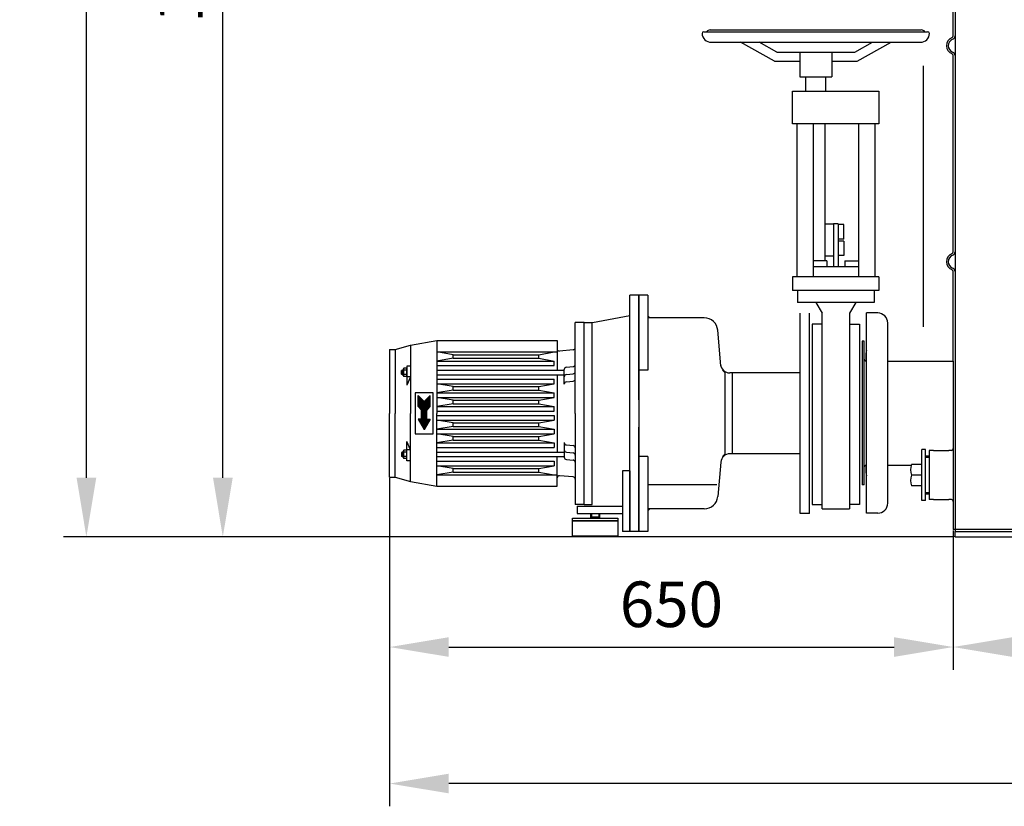
# Model space of a CAD drawing. Units: millimetres. Extents: x -30640 to -27604, y 41378 to 44531.
# Drawn here: x -30640 to -29557, y 42565 to 43430 of the extents above; entities that cross this region are included whole.
import ezdxf

# ---------------------------------------------------------------- set-up
doc = ezdxf.new("R2010")
doc.units = ezdxf.units.MM
for name, color, linetype, lineweight in [('AM_5', 3, 'Continuous', 25), ('anbauteile dünn', 3, 'Continuous', 25), ('körperlinien dünn', 1, 'Continuous', 25)]:
    doc.layers.add(name, color=color, linetype=linetype, lineweight=lineweight)
doc.styles.get("Standard").update_dxf_attribs({"font": 'ARIAL.TTF'})
doc.dimstyles.new('AM_DIN$0', dxfattribs={"dimtxt": 50, "dimasz": 65, "dimexe": 25, "dimexo": 1, "dimgap": 15, "dimtad": 1, "dimdec": 0, "dimdsep": 46, "dimtxsty": 'STANDARD', "dimcen": 0, "dimclrd": 256, "dimclre": 256, "dimclrt": 2, "dimadec": 0, "dimazin": 2, "dimtp": 0.1, "dimtm": 0.1, "dimtfac": 0.71, "dimtdec": 0, "dimtmove": 0, "dimatfit": 3, "dimfxl": 1, "dimlwd": -1, "dimlwe": -1, "dimarcsym": 0})

# ---------------------------------------------------------------- blocks, each defined once
blk = doc.blocks.new('*D2273')
at = {"layer": 'AM_5'}
for p, q in [((-30233.2, 42926.4), (-30233.2, 42715.5)), ((-29613.6, 42868.6), (-29613.6, 42715.5)), ((-30168.2, 42740.5), (-29678.6, 42740.5))]:
    blk.add_line(p, q, dxfattribs=at)
for points in [[(-30168.2, 42751.3), (-30168.2, 42729.7), (-30233.2, 42740.5)], [(-29678.6, 42751.3), (-29678.6, 42729.7), (-29613.6, 42740.5)]]:
    blk.add_solid(points, dxfattribs=at)
at = {"layer": 'DEFPOINTS', "color": 0}
for p in [(-30233.2, 42927.4), (-29613.6, 42869.6), (-29613.6, 42740.5)]:
    blk.add_point(p, dxfattribs=at)
at = {"layer": 'AM_5', "color": 2, "insert": (-29923.4, 42781), "char_height": 50, "attachment_point": 5}
blk.add_mtext('650', dxfattribs=at)
blk = doc.blocks.new('*D2274')
at = {"layer": 'AM_5'}
for p, q in [((-28072.2, 43624.5), (-28072.2, 42565.5)), ((-30233.2, 42925.4), (-30233.2, 42565.5)), ((-28137.2, 42590.5), (-30168.2, 42590.5))]:
    blk.add_line(p, q, dxfattribs=at)
for points in [[(-30168.2, 42601.3), (-30168.2, 42579.7), (-30233.2, 42590.5)], [(-28137.2, 42601.3), (-28137.2, 42579.7), (-28072.2, 42590.5)]]:
    blk.add_solid(points, dxfattribs=at)
at = {"layer": 'DEFPOINTS', "color": 0}
for p in [(-28072.2, 43625.5), (-30233.2, 42926.4), (-30233.2, 42590.5)]:
    blk.add_point(p, dxfattribs=at)
at = {"layer": 'AM_5', "color": 2, "insert": (-29452.5, 42631), "char_height": 50, "attachment_point": 5}
blk.add_mtext('2200', dxfattribs=at)
blk = doc.blocks.new('*D2261')
at = {"layer": 'AM_5'}
for p, q in [((-29712.5, 43917.6), (-30441.6, 43917.6)), ((-30416.6, 42926.6), (-30416.6, 43852.6)), ((-29612.6, 42861.6), (-30441.6, 42861.6))]:
    blk.add_line(p, q, dxfattribs=at)
for points in [[(-30427.4, 43852.6), (-30405.7, 43852.6), (-30416.6, 43917.6)], [(-30427.4, 42926.6), (-30405.7, 42926.6), (-30416.6, 42861.6)]]:
    blk.add_solid(points, dxfattribs=at)
at = {"layer": 'DEFPOINTS', "color": 0}
for p in [(-30416.6, 43917.6), (-29711.5, 43917.6), (-29611.6, 42861.6)]:
    blk.add_point(p, dxfattribs=at)
at = {"layer": 'AM_5', "color": 2, "insert": (-30457.1, 43502.1), "char_height": 50, "attachment_point": 5, "rotation": 90}
blk.add_mtext('1055', dxfattribs=at)
blk = doc.blocks.new('*D2275')
at = {"layer": 'AM_5'}
for p, q in [((-29730.6, 44361.6), (-30591.6, 44361.6)), ((-30566.6, 42926.6), (-30566.6, 44296.6)), ((-29612.6, 42861.6), (-30591.6, 42861.6))]:
    blk.add_line(p, q, dxfattribs=at)
for points in [[(-30577.4, 44296.6), (-30555.7, 44296.6), (-30566.6, 44361.6)], [(-30577.4, 42926.6), (-30555.7, 42926.6), (-30566.6, 42861.6)]]:
    blk.add_solid(points, dxfattribs=at)
at = {"layer": 'DEFPOINTS', "color": 0}
for p in [(-30566.6, 44361.6), (-29729.6, 44361.6), (-29611.6, 42861.6)]:
    blk.add_point(p, dxfattribs=at)
at = {"layer": 'AM_5', "color": 2, "insert": (-30607.1, 43805.3), "char_height": 50, "attachment_point": 5, "rotation": 90}
blk.add_mtext('1500', dxfattribs=at)
blk = doc.blocks.new('*D2267')
at = {"layer": 'AM_5'}
for p, q in [((-29613.6, 42868.6), (-29613.6, 42715.5)), ((-28359.6, 42868.6), (-28359.6, 42715.5)), ((-29548.6, 42740.5), (-28424.6, 42740.5))]:
    blk.add_line(p, q, dxfattribs=at)
for points in [[(-29548.6, 42751.3), (-29548.6, 42729.7), (-29613.6, 42740.5)], [(-28424.6, 42751.3), (-28424.6, 42729.7), (-28359.6, 42740.5)]]:
    blk.add_solid(points, dxfattribs=at)
at = {"layer": 'DEFPOINTS', "color": 0}
for p in [(-29613.6, 42869.6), (-28359.6, 42869.6), (-28359.6, 42740.5)]:
    blk.add_point(p, dxfattribs=at)
at = {"layer": 'AM_5', "color": 2, "insert": (-28986.6, 42781), "char_height": 50, "attachment_point": 5}
blk.add_mtext('1255', dxfattribs=at)

msp = doc.modelspace()

# ---------------------------------------------------------------- linework, layer by layer
at = {"layer": 'anbauteile dünn'}
for p, q in [((-29880.7, 43418.7), (-29648.7, 43418.7)), ((-29887.7, 43416.7), (-29641.7, 43416.7)), ((-29879.7, 43405.1), (-29649.7, 43405.1)), ((-29810.2, 43384.3), (-29847.3, 43405.1)), ((-29807.6, 43394.3), (-29826.8, 43405.1)), ((-29721.7, 43394.3), (-29702.5, 43405.1)), ((-29719.1, 43384.3), (-29682, 43405.1)), ((-29807.6, 43394.3), (-29721.7, 43394.3)), ((-29782.2, 43394.3), (-29782.2, 43367.3)), ((-29747.2, 43394.3), (-29747.2, 43367.3)), ((-29810.2, 43384.3), (-29782.2, 43384.3)), ((-29747.2, 43384.3), (-29719.1, 43384.3)), ((-29646.6, 43379.2), (-29646.6, 43092.3)), ((-29782.2, 43367.3), (-29747.2, 43367.3)), ((-29775.7, 43351.3), (-29775.7, 43367.3)), ((-29753.7, 43351.3), (-29753.7, 43367.3)), ((-29753.7, 43356.3), (-29753.7, 43356.3)), ((-29790.2, 43315.3), (-29790.2, 43351.3)), ((-29790.2, 43351.3), (-29695.2, 43351.3)), ((-29695.2, 43351.3), (-29695.2, 43315.3)), ((-29695.2, 43315.3), (-29790.2, 43315.3)), ((-29785.7, 43315.3), (-29785.7, 43147.3)), ((-29767.7, 43315.3), (-29767.7, 43147.3)), ((-29754.7, 43315.3), (-29754.7, 43165.1)), ((-29717.7, 43315.3), (-29717.7, 43147.3)), ((-29699.7, 43315.3), (-29699.7, 43147.3)), ((-29745.2, 43205.2), (-29754.7, 43205.2)), ((-29745.2, 43205.7), (-29745.2, 43158.8)), ((-29740.2, 43205.7), (-29745.2, 43205.7)), ((-29740.2, 43205.7), (-29740.2, 43158.8)), ((-29733.9, 43204.7), (-29740.2, 43204.7)), ((-29733.9, 43188.7), (-29733.9, 43204.7)), ((-29733.9, 43188.7), (-29740.2, 43188.7)), ((-29733.9, 43186.7), (-29740.2, 43186.7)), ((-29733.9, 43186.7), (-29733.9, 43170.7)), ((-29745.2, 43170.2), (-29754.7, 43170.2)), ((-29733.9, 43170.7), (-29740.2, 43170.7)), ((-29752.7, 43165.1), (-29767.7, 43165.1)), ((-29752.7, 43165.1), (-29752.7, 43158.8)), ((-29732.7, 43165.1), (-29717.7, 43165.1)), ((-29732.7, 43165.1), (-29732.7, 43158.8)), ((-29767.7, 43158.8), (-29717.7, 43158.8)), ((-29695.2, 43147.3), (-29790.2, 43147.3)), ((-29790.2, 43147.3), (-29790.2, 43132.3)), ((-29695.2, 43147.3), (-29695.2, 43132.3)), ((-29969.2, 42997.3), (-29969.2, 43127.3)), ((-29959.2, 43127.3), (-29969.2, 43127.3)), ((-29969.2, 42997.3), (-29969.2, 43127.3)), ((-29959.2, 43127.3), (-29969.2, 43127.3)), ((-29959.2, 43012.3), (-29959.2, 43127.3)), ((-29959.2, 43127.3), (-29959.2, 42867.3)), ((-29949.2, 43127.3), (-29959.2, 43127.3)), ((-29959.2, 43012.3), (-29959.2, 43127.3)), ((-29959.2, 43127.3), (-29959.2, 42867.3)), ((-29949.2, 43127.3), (-29959.2, 43127.3)), ((-29949.2, 43127.3), (-29949.2, 43044.8)), ((-29949.2, 43127.3), (-29949.2, 43044.8)), ((-29695.2, 43132.3), (-29790.2, 43132.3)), ((-29784.7, 43132.3), (-29784.7, 43119.3)), ((-29700.6, 43132.3), (-29700.6, 43119.3)), ((-29700.6, 43119.3), (-29784.7, 43119.3)), ((-29764.6, 43119.3), (-29757.7, 43107.3)), ((-29720.7, 43119.3), (-29727.7, 43107.3)), ((-30010.2, 43097.3), (-29969.2, 43104.8)), ((-30010.2, 43097.3), (-29969.2, 43104.8)), ((-29781.7, 42997.3), (-29781.7, 43107.3)), ((-29781.7, 42997.3), (-29781.7, 43107.3)), ((-29771.7, 42887.3), (-29771.7, 43107.3)), ((-29771.7, 42887.3), (-29771.7, 43107.3)), ((-29757.7, 42892.3), (-29757.7, 43107.3)), ((-29727.7, 43107.3), (-29727.7, 42892.3)), ((-30029.2, 42997.3), (-30029.2, 43097.3)), ((-30019.2, 43097.3), (-30029.2, 43097.3)), ((-30029.2, 42997.3), (-30029.2, 43097.3)), ((-30019.2, 43097.3), (-30029.2, 43097.3)), ((-30019.2, 42897.3), (-30019.2, 43097.3)), ((-30019.2, 43097.3), (-30010.2, 43097.3)), ((-30019.2, 43097.3), (-30010.2, 43097.3)), ((-30019.2, 42897.3), (-30019.2, 43097.3)), ((-30019.2, 43097.3), (-30010.2, 43097.3)), ((-30019.2, 43097.3), (-30010.2, 43097.3)), ((-30010.4, 42907.3), (-30010.4, 43097.3)), ((-30010.4, 42897.3), (-30010.4, 43097.3)), ((-29887.4, 43102.3), (-29949.2, 43102.3)), ((-29949.2, 43102.3), (-29949.2, 43044.8)), ((-29887.4, 43102.3), (-29949.2, 43102.3)), ((-29949.2, 43102.3), (-29949.2, 43044.8)), ((-29768.7, 43095.5), (-29768.7, 42897.3)), ((-29757.7, 43095.5), (-29768.7, 43095.5)), ((-29727.7, 43095.5), (-29716.7, 43095.5)), ((-29716.7, 43095.5), (-29716.7, 42897.3)), ((-29869.1, 43049.5), (-29872.5, 43088.6)), ((-29869.1, 43049.5), (-29872.5, 43088.6)), ((-30227.2, 43067.3), (-30210.2, 43072.3)), ((-30227.2, 43067.3), (-30210.2, 43072.3)), ((-30210.2, 43072.3), (-30181.2, 43077.3)), ((-30210.2, 43072.3), (-30181.2, 43077.3)), ((-30210.2, 43072.3), (-30210.2, 42997.3)), ((-30210.2, 43072.3), (-30210.2, 42997.3)), ((-30181.2, 43077.3), (-30181.2, 42997.3)), ((-30181.2, 43077.3), (-30049.2, 43077.3)), ((-30181.2, 43077.3), (-30181.2, 42997.3)), ((-30181.2, 43077.3), (-30049.2, 43077.3)), ((-30049.2, 43077.3), (-30049.2, 43044.8)), ((-30049.2, 43077.3), (-30049.2, 43044.8)), ((-30233.2, 43067.3), (-30233.2, 42997.3)), ((-30233.2, 43067.3), (-30227.2, 43067.3)), ((-30233.2, 43067.3), (-30233.2, 42997.3)), ((-30233.2, 43067.3), (-30227.2, 43067.3)), ((-30227.2, 43067.3), (-30227.2, 42997.3)), ((-30227.2, 43067.3), (-30227.2, 42997.3)), ((-30181.2, 43064.8), (-30049.2, 43064.8)), ((-30163.2, 43061.8), (-30181.2, 43064.8)), ((-30181.2, 43064.8), (-30049.2, 43064.8)), ((-30163.2, 43061.8), (-30181.2, 43064.8)), ((-30163.2, 43061.8), (-30069.2, 43061.8)), ((-30163.2, 43057.8), (-30163.2, 43061.8)), ((-30163.2, 43061.8), (-30069.2, 43061.8)), ((-30163.2, 43057.8), (-30163.2, 43061.8)), ((-30069.2, 43061.8), (-30052.2, 43064.8)), ((-30069.2, 43061.8), (-30052.2, 43064.8)), ((-30069.2, 43057.8), (-30069.2, 43061.8)), ((-30069.2, 43057.8), (-30069.2, 43061.8)), ((-30031.4, 43067.1), (-30046.4, 43065.8)), ((-30031.4, 43067.1), (-30046.4, 43065.8)), ((-30163.2, 43057.8), (-30181.2, 43054.8)), ((-30163.2, 43057.8), (-30181.2, 43054.8)), ((-30181.2, 43054.8), (-30052.2, 43054.8)), ((-30181.2, 43054.8), (-30052.2, 43054.8)), ((-30163.2, 43057.8), (-30069.2, 43057.8)), ((-30163.2, 43057.8), (-30069.2, 43057.8)), ((-30069.2, 43057.8), (-30052.2, 43054.8)), ((-30069.2, 43057.8), (-30052.2, 43054.8)), ((-30052.2, 43049.8), (-30052.2, 43054.8)), ((-30052.2, 43049.8), (-30052.2, 43054.8)), ((-30219.2, 43044.8), (-30220, 43044.3)), ((-30219.2, 43044.8), (-30220, 43044.3)), ((-30220, 43044.3), (-30218.2, 43044.3)), ((-30220, 43040.3), (-30220, 43044.3)), ((-30220, 43044.3), (-30218.2, 43044.3)), ((-30220, 43040.3), (-30220, 43044.3)), ((-30220, 43040.3), (-30218.2, 43040.3)), ((-30219.2, 43039.8), (-30220, 43040.3)), ((-30220, 43040.3), (-30218.2, 43040.3)), ((-30219.2, 43039.8), (-30220, 43040.3)), ((-30219.2, 43044.8), (-30218.2, 43044.8)), ((-30219.2, 43044.8), (-30219.2, 43039.8)), ((-30219.2, 43044.8), (-30218.2, 43044.8)), ((-30219.2, 43044.8), (-30219.2, 43039.8)), ((-30219.2, 43039.8), (-30218.2, 43039.8)), ((-30219.2, 43039.8), (-30218.2, 43039.8)), ((-30218.2, 43045.7), (-30218.2, 43038.9)), ((-30218.2, 43045.7), (-30218.2, 43038.9)), ((-30214.6, 43044.6), (-30217.8, 43044.6)), ((-30214.6, 43044.6), (-30217.8, 43044.6)), ((-30214.6, 43040), (-30217.8, 43040)), ((-30214.6, 43040), (-30217.8, 43040)), ((-30214.6, 43046.9), (-30217.7, 43046.9)), ((-30214.6, 43046.9), (-30217.7, 43046.9)), ((-30214.2, 43049.3), (-30214.2, 43045.7)), ((-30210.2, 43049.3), (-30214.2, 43049.3)), ((-30214.2, 43049.3), (-30214.2, 43045.7)), ((-30210.2, 43049.3), (-30214.2, 43049.3)), ((-30214.2, 43045.7), (-30214.2, 43038.9)), ((-30214.2, 43045.7), (-30214.2, 43038.9)), ((-30181.2, 43049.8), (-30052.2, 43049.8)), ((-30181.2, 43049.8), (-30052.2, 43049.8)), ((-30181.2, 43044.8), (-30041.2, 43044.8)), ((-30181.2, 43044.8), (-30041.2, 43044.8)), ((-30181.2, 43039.8), (-30041.2, 43039.8)), ((-30181.2, 43039.8), (-30041.2, 43039.8)), ((-30049.2, 43039.8), (-30049.2, 42954.8)), ((-30049.2, 43039.8), (-30049.2, 42954.8)), ((-30041.2, 43029.5), (-30041.2, 43045.5)), ((-30041.2, 43029.5), (-30041.2, 43045.5)), ((-30038.9, 43048), (-30031.4, 43048.7)), ((-30038.9, 43048), (-30031.4, 43048.7)), ((-30038.9, 43040), (-30031.4, 43040.7)), ((-30038.9, 43040), (-30031.4, 43040.7)), ((-29949.2, 43044.8), (-29959.2, 43044.8)), ((-29949.2, 43044.8), (-29959.2, 43044.8)), ((-29959.2, 43041.8), (-29959.2, 42955.3)), ((-29959.2, 43041.8), (-29959.2, 42955.3)), ((-29864.2, 43041.8), (-29867.2, 43044.8)), ((-29864.2, 43041.8), (-29867.2, 43044.8)), ((-29864.2, 42952.8), (-29864.2, 43041.8)), ((-29864.2, 42952.8), (-29864.2, 43041.8)), ((-29856.7, 43041.8), (-29859.3, 43041.8)), ((-29856.7, 43041.8), (-29859.3, 43041.8)), ((-29856.7, 43041.8), (-29856.7, 42952.9)), ((-29781.7, 43041.8), (-29856.7, 43041.8)), ((-29856.7, 43041.8), (-29856.7, 42952.9)), ((-29781.7, 43041.8), (-29856.7, 43041.8)), ((-30214.6, 43037.7), (-30217.7, 43037.7)), ((-30214.6, 43037.7), (-30217.7, 43037.7)), ((-30214.2, 43038.9), (-30214.2, 43028.3)), ((-30214.2, 43038.9), (-30214.2, 43028.3)), ((-30210.2, 43037.3), (-30214.2, 43028.3)), ((-30210.2, 43037.3), (-30214.2, 43037.3)), ((-30210.2, 43037.3), (-30214.2, 43028.3)), ((-30210.2, 43037.3), (-30214.2, 43037.3)), ((-30181.2, 43034.8), (-30052.2, 43034.8)), ((-30181.2, 43034.8), (-30052.2, 43034.8)), ((-30181.2, 43029.8), (-30052.2, 43029.8)), ((-30163.2, 43026.8), (-30181.2, 43029.8)), ((-30181.2, 43029.8), (-30052.2, 43029.8)), ((-30163.2, 43026.8), (-30181.2, 43029.8)), ((-30069.2, 43026.8), (-30052.2, 43029.8)), ((-30069.2, 43026.8), (-30052.2, 43029.8)), ((-30052.2, 43029.8), (-30052.2, 43034.8)), ((-30052.2, 43029.8), (-30052.2, 43034.8)), ((-30038.9, 43032), (-30031.4, 43032.7)), ((-30038.9, 43032), (-30031.4, 43032.7)), ((-30205.2, 43019.8), (-30205.2, 42974.8)), ((-30185.2, 43019.8), (-30205.2, 43019.8)), ((-30205.2, 43019.8), (-30205.2, 42974.8)), ((-30185.2, 43019.8), (-30205.2, 43019.8)), ((-30185.2, 42974.8), (-30185.2, 43019.8)), ((-30185.2, 42974.8), (-30185.2, 43019.8)), ((-30163.2, 43022.8), (-30181.2, 43019.8)), ((-30163.2, 43022.8), (-30181.2, 43019.8)), ((-30181.2, 43019.8), (-30052.2, 43019.8)), ((-30181.2, 43019.8), (-30052.2, 43019.8)), ((-30163.2, 43026.8), (-30069.2, 43026.8)), ((-30163.2, 43022.8), (-30163.2, 43026.8)), ((-30163.2, 43026.8), (-30069.2, 43026.8)), ((-30163.2, 43022.8), (-30163.2, 43026.8)), ((-30163.2, 43022.8), (-30069.2, 43022.8)), ((-30163.2, 43022.8), (-30069.2, 43022.8)), ((-30069.2, 43022.8), (-30069.2, 43026.8)), ((-30069.2, 43022.8), (-30069.2, 43026.8)), ((-30069.2, 43022.8), (-30052.2, 43019.8)), ((-30069.2, 43022.8), (-30052.2, 43019.8)), ((-30052.2, 43014.8), (-30052.2, 43019.8)), ((-30052.2, 43014.8), (-30052.2, 43019.8)), ((-30201.7, 43004.8), (-30201.7, 43016.8)), ((-30201.7, 43016.8), (-30195.2, 43010.3)), ((-30201.7, 43004.8), (-30201.7, 43016.8)), ((-30201.7, 43016.8), (-30195.2, 43010.3)), ((-30201.7, 43016.3), (-30201.1, 43016.3)), ((-30201.7, 43016.3), (-30201.1, 43016.3)), ((-30201.7, 43015.8), (-30200.6, 43015.8)), ((-30201.7, 43015.8), (-30200.6, 43015.8)), ((-30201.7, 43015.3), (-30200.1, 43015.3)), ((-30201.7, 43015.3), (-30200.1, 43015.3)), ((-30201.7, 43014.8), (-30199.6, 43014.8)), ((-30201.7, 43014.8), (-30199.6, 43014.8)), ((-30201.7, 43014.3), (-30199.1, 43014.3)), ((-30201.7, 43014.3), (-30199.1, 43014.3)), ((-30201.7, 43013.8), (-30198.6, 43013.8)), ((-30201.7, 43013.8), (-30198.6, 43013.8)), ((-30201.7, 43013.3), (-30198.1, 43013.3)), ((-30201.7, 43013.3), (-30198.1, 43013.3)), ((-30201.7, 43012.8), (-30197.6, 43012.8)), ((-30201.7, 43012.8), (-30197.6, 43012.8)), ((-30201.7, 43012.3), (-30197.1, 43012.3)), ((-30201.7, 43012.3), (-30197.1, 43012.3)), ((-30201.7, 43011.8), (-30196.6, 43011.8)), ((-30201.7, 43011.8), (-30196.6, 43011.8)), ((-30201.7, 43011.3), (-30196.1, 43011.3)), ((-30201.7, 43011.3), (-30196.1, 43011.3)), ((-30201.7, 43010.8), (-30195.6, 43010.8)), ((-30201.7, 43010.8), (-30195.6, 43010.8)), ((-30201.7, 43010.3), (-30188.7, 43010.3)), ((-30201.7, 43010.3), (-30188.7, 43010.3)), ((-30201.7, 43009.8), (-30188.7, 43009.8)), ((-30201.7, 43009.8), (-30188.7, 43009.8)), ((-30201.7, 43009.3), (-30188.7, 43009.3)), ((-30201.7, 43009.3), (-30188.7, 43009.3)), ((-30201.7, 43008.8), (-30188.7, 43008.8)), ((-30201.7, 43008.8), (-30188.7, 43008.8)), ((-30201.7, 43008.3), (-30188.7, 43008.3)), ((-30201.7, 43008.3), (-30188.7, 43008.3)), ((-30201.7, 43007.8), (-30188.7, 43007.8)), ((-30201.7, 43007.8), (-30188.7, 43007.8)), ((-30188.7, 43016.8), (-30195.2, 43010.3)), ((-30188.7, 43016.8), (-30195.2, 43010.3)), ((-30194.7, 43010.8), (-30188.7, 43010.8)), ((-30194.7, 43010.8), (-30188.7, 43010.8)), ((-30194.2, 43011.3), (-30188.7, 43011.3)), ((-30194.2, 43011.3), (-30188.7, 43011.3)), ((-30193.7, 43011.8), (-30188.7, 43011.8)), ((-30193.7, 43011.8), (-30188.7, 43011.8)), ((-30193.2, 43012.3), (-30188.7, 43012.3)), ((-30193.2, 43012.3), (-30188.7, 43012.3)), ((-30192.7, 43012.8), (-30188.7, 43012.8)), ((-30192.7, 43012.8), (-30188.7, 43012.8)), ((-30192.2, 43013.3), (-30188.7, 43013.3)), ((-30192.2, 43013.3), (-30188.7, 43013.3)), ((-30191.7, 43013.8), (-30188.7, 43013.8)), ((-30191.7, 43013.8), (-30188.7, 43013.8)), ((-30191.2, 43014.3), (-30188.7, 43014.3)), ((-30191.2, 43014.3), (-30188.7, 43014.3)), ((-30190.7, 43014.8), (-30188.7, 43014.8)), ((-30190.7, 43014.8), (-30188.7, 43014.8)), ((-30190.2, 43015.3), (-30188.7, 43015.3)), ((-30190.2, 43015.3), (-30188.7, 43015.3)), ((-30189.7, 43015.8), (-30188.7, 43015.8)), ((-30189.7, 43015.8), (-30188.7, 43015.8)), ((-30189.2, 43016.3), (-30188.7, 43016.3)), ((-30189.2, 43016.3), (-30188.7, 43016.3)), ((-30188.7, 43004.8), (-30188.7, 43016.8)), ((-30188.7, 43004.8), (-30188.7, 43016.8)), ((-30181.2, 43014.8), (-30052.2, 43014.8)), ((-30163.2, 43011.8), (-30181.2, 43014.8)), ((-30181.2, 43014.8), (-30052.2, 43014.8)), ((-30163.2, 43011.8), (-30181.2, 43014.8)), ((-30163.2, 43007.8), (-30181.2, 43004.8)), ((-30163.2, 43007.8), (-30181.2, 43004.8)), ((-30163.2, 43011.8), (-30069.2, 43011.8)), ((-30163.2, 43007.8), (-30163.2, 43011.8)), ((-30163.2, 43011.8), (-30069.2, 43011.8)), ((-30163.2, 43007.8), (-30163.2, 43011.8)), ((-30163.2, 43007.8), (-30069.2, 43007.8)), ((-30163.2, 43007.8), (-30069.2, 43007.8)), ((-30069.2, 43011.8), (-30052.2, 43014.8)), ((-30069.2, 43011.8), (-30052.2, 43014.8)), ((-30069.2, 43007.8), (-30069.2, 43011.8)), ((-30069.2, 43007.8), (-30069.2, 43011.8)), ((-30069.2, 43007.8), (-30052.2, 43004.8)), ((-30069.2, 43007.8), (-30052.2, 43004.8)), ((-30233.2, 42927.3), (-30233.2, 42997.3)), ((-30233.2, 42927.3), (-30233.2, 42997.3)), ((-30227.2, 42927.3), (-30227.2, 42997.3)), ((-30227.2, 42927.3), (-30227.2, 42997.3)), ((-30210.2, 42922.3), (-30210.2, 42997.3)), ((-30210.2, 42922.3), (-30210.2, 42997.3)), ((-30201.7, 43007.3), (-30188.7, 43007.3)), ((-30201.7, 43007.3), (-30188.7, 43007.3)), ((-30201.7, 43006.8), (-30188.7, 43006.8)), ((-30201.7, 43006.8), (-30188.7, 43006.8)), ((-30201.7, 43006.3), (-30188.7, 43006.3)), ((-30201.7, 43006.3), (-30188.7, 43006.3)), ((-30201.7, 43005.8), (-30188.7, 43005.8)), ((-30201.7, 43005.8), (-30188.7, 43005.8)), ((-30201.7, 43005.3), (-30188.7, 43005.3)), ((-30201.7, 43005.3), (-30188.7, 43005.3)), ((-30201.7, 43004.8), (-30198.2, 43000.8)), ((-30201.7, 43004.8), (-30188.7, 43004.8)), ((-30201.7, 43004.8), (-30198.2, 43000.8)), ((-30201.7, 43004.8), (-30188.7, 43004.8)), ((-30201.2, 43004.3), (-30189.1, 43004.3)), ((-30201.2, 43004.3), (-30189.1, 43004.3)), ((-30200.8, 43003.8), (-30189.5, 43003.8)), ((-30200.8, 43003.8), (-30189.5, 43003.8)), ((-30200.3, 43003.3), (-30190, 43003.3)), ((-30200.3, 43003.3), (-30190, 43003.3)), ((-30199.9, 43002.8), (-30190.4, 43002.8)), ((-30199.9, 43002.8), (-30190.4, 43002.8)), ((-30199.5, 43002.3), (-30190.9, 43002.3)), ((-30199.5, 43002.3), (-30190.9, 43002.3)), ((-30199, 43001.8), (-30191.3, 43001.8)), ((-30199, 43001.8), (-30191.3, 43001.8)), ((-30198.6, 43001.3), (-30191.7, 43001.3)), ((-30198.6, 43001.3), (-30191.7, 43001.3)), ((-30198.2, 43000.8), (-30192.2, 43000.8)), ((-30198.2, 42990.8), (-30198.2, 43000.8)), ((-30198.2, 43000.8), (-30192.2, 43000.8)), ((-30198.2, 42990.8), (-30198.2, 43000.8)), ((-30198.2, 43000.3), (-30192.2, 43000.3)), ((-30198.2, 43000.3), (-30192.2, 43000.3)), ((-30198.2, 42999.8), (-30192.2, 42999.8)), ((-30198.2, 42999.8), (-30192.2, 42999.8)), ((-30198.2, 42999.3), (-30192.2, 42999.3)), ((-30198.2, 42999.3), (-30192.2, 42999.3)), ((-30198.2, 42998.8), (-30192.2, 42998.8)), ((-30198.2, 42998.8), (-30192.2, 42998.8)), ((-30198.2, 42998.3), (-30192.2, 42998.3)), ((-30198.2, 42998.3), (-30192.2, 42998.3)), ((-30198.2, 42997.8), (-30192.2, 42997.8)), ((-30198.2, 42997.8), (-30192.2, 42997.8)), ((-30198.2, 42997.3), (-30192.2, 42997.3)), ((-30198.2, 42997.3), (-30192.2, 42997.3)), ((-30198.2, 42996.8), (-30192.2, 42996.8)), ((-30198.2, 42996.8), (-30192.2, 42996.8)), ((-30188.7, 43004.8), (-30192.2, 43000.8)), ((-30188.7, 43004.8), (-30192.2, 43000.8)), ((-30192.2, 42990.8), (-30192.2, 43000.8)), ((-30192.2, 42990.8), (-30192.2, 43000.8)), ((-30181.2, 43004.8), (-30052.2, 43004.8)), ((-30181.2, 43004.8), (-30052.2, 43004.8)), ((-30181.2, 42999.8), (-30052.2, 42999.8)), ((-30181.2, 42999.8), (-30052.2, 42999.8)), ((-30181.2, 42917.3), (-30181.2, 42997.3)), ((-30181.2, 42917.3), (-30181.2, 42997.3)), ((-30052.2, 42999.8), (-30052.2, 43004.8)), ((-30052.2, 42999.8), (-30052.2, 43004.8)), ((-30029.2, 42997.3), (-30029.2, 42897.3)), ((-30029.2, 42997.3), (-30029.2, 42897.3)), ((-29969.2, 42867.3), (-29969.2, 42997.3)), ((-29969.2, 42867.3), (-29969.2, 42997.3)), ((-29781.7, 42887.3), (-29781.7, 42997.3)), ((-29781.7, 42887.3), (-29781.7, 42997.3)), ((-30201.7, 42990.8), (-30195.2, 42979.6)), ((-30198.2, 42990.8), (-30201.7, 42990.8)), ((-30201.7, 42990.8), (-30188.7, 42990.8)), ((-30201.7, 42990.8), (-30195.2, 42979.6)), ((-30198.2, 42990.8), (-30201.7, 42990.8)), ((-30201.7, 42990.8), (-30188.7, 42990.8)), ((-30201.4, 42990.3), (-30189, 42990.3)), ((-30201.4, 42990.3), (-30189, 42990.3)), ((-30201.1, 42989.8), (-30189.2, 42989.8)), ((-30201.1, 42989.8), (-30189.2, 42989.8)), ((-30200.8, 42989.3), (-30189.5, 42989.3)), ((-30200.8, 42989.3), (-30189.5, 42989.3)), ((-30200.5, 42988.8), (-30189.8, 42988.8)), ((-30200.5, 42988.8), (-30189.8, 42988.8)), ((-30200.2, 42988.3), (-30190.1, 42988.3)), ((-30200.2, 42988.3), (-30190.1, 42988.3)), ((-30199.9, 42987.8), (-30190.4, 42987.8)), ((-30199.9, 42987.8), (-30190.4, 42987.8)), ((-30199.6, 42987.3), (-30190.7, 42987.3)), ((-30199.6, 42987.3), (-30190.7, 42987.3)), ((-30199.3, 42986.8), (-30191, 42986.8)), ((-30199.3, 42986.8), (-30191, 42986.8)), ((-30199.1, 42986.3), (-30191.3, 42986.3)), ((-30199.1, 42986.3), (-30191.3, 42986.3)), ((-30198.8, 42985.8), (-30191.5, 42985.8)), ((-30198.8, 42985.8), (-30191.5, 42985.8)), ((-30198.2, 42996.3), (-30192.2, 42996.3)), ((-30198.2, 42996.3), (-30192.2, 42996.3)), ((-30198.2, 42995.8), (-30192.2, 42995.8)), ((-30198.2, 42995.8), (-30192.2, 42995.8)), ((-30198.2, 42995.3), (-30192.2, 42995.3)), ((-30198.2, 42995.3), (-30192.2, 42995.3)), ((-30198.2, 42994.8), (-30192.2, 42994.8)), ((-30198.2, 42994.8), (-30192.2, 42994.8)), ((-30198.2, 42994.3), (-30192.2, 42994.3)), ((-30198.2, 42994.3), (-30192.2, 42994.3)), ((-30198.2, 42993.8), (-30192.2, 42993.8)), ((-30198.2, 42993.8), (-30192.2, 42993.8)), ((-30198.2, 42993.3), (-30192.2, 42993.3)), ((-30198.2, 42993.3), (-30192.2, 42993.3)), ((-30198.2, 42992.8), (-30192.2, 42992.8)), ((-30198.2, 42992.8), (-30192.2, 42992.8)), ((-30198.2, 42992.3), (-30192.2, 42992.3)), ((-30198.2, 42992.3), (-30192.2, 42992.3)), ((-30198.2, 42991.8), (-30192.2, 42991.8)), ((-30198.2, 42991.8), (-30192.2, 42991.8)), ((-30198.2, 42991.3), (-30192.2, 42991.3)), ((-30198.2, 42991.3), (-30192.2, 42991.3)), ((-30188.7, 42990.8), (-30195.2, 42979.6)), ((-30188.7, 42990.8), (-30195.2, 42979.6)), ((-30192.2, 42990.8), (-30188.7, 42990.8)), ((-30192.2, 42990.8), (-30188.7, 42990.8)), ((-30181.2, 42994.8), (-30052.2, 42994.8)), ((-30181.2, 42994.8), (-30052.2, 42994.8)), ((-30181.2, 42989.8), (-30052.2, 42989.8)), ((-30163.2, 42986.8), (-30181.2, 42989.8)), ((-30181.2, 42989.8), (-30052.2, 42989.8)), ((-30163.2, 42986.8), (-30181.2, 42989.8)), ((-30163.2, 42986.8), (-30069.2, 42986.8)), ((-30163.2, 42982.8), (-30163.2, 42986.8)), ((-30163.2, 42986.8), (-30069.2, 42986.8)), ((-30163.2, 42982.8), (-30163.2, 42986.8)), ((-30069.2, 42986.8), (-30052.2, 42989.8)), ((-30069.2, 42986.8), (-30052.2, 42989.8)), ((-30069.2, 42982.8), (-30069.2, 42986.8)), ((-30069.2, 42982.8), (-30069.2, 42986.8)), ((-30052.2, 42994.8), (-30052.2, 42989.8)), ((-30052.2, 42994.8), (-30052.2, 42989.8)), ((-30198.5, 42985.3), (-30191.8, 42985.3)), ((-30198.5, 42985.3), (-30191.8, 42985.3)), ((-30198.2, 42984.8), (-30192.1, 42984.8)), ((-30198.2, 42984.8), (-30192.1, 42984.8)), ((-30197.9, 42984.3), (-30192.4, 42984.3)), ((-30197.9, 42984.3), (-30192.4, 42984.3)), ((-30197.6, 42983.8), (-30192.7, 42983.8)), ((-30197.6, 42983.8), (-30192.7, 42983.8)), ((-30197.3, 42983.3), (-30193, 42983.3)), ((-30197.3, 42983.3), (-30193, 42983.3)), ((-30197, 42982.8), (-30193.3, 42982.8)), ((-30197, 42982.8), (-30193.3, 42982.8)), ((-30196.7, 42982.3), (-30193.6, 42982.3)), ((-30196.7, 42982.3), (-30193.6, 42982.3)), ((-30196.5, 42981.8), (-30193.9, 42981.8)), ((-30196.5, 42981.8), (-30193.9, 42981.8)), ((-30196.2, 42981.3), (-30194.1, 42981.3)), ((-30196.2, 42981.3), (-30194.1, 42981.3)), ((-30195.9, 42980.8), (-30194.4, 42980.8)), ((-30195.9, 42980.8), (-30194.4, 42980.8)), ((-30195.6, 42980.3), (-30194.7, 42980.3)), ((-30195.6, 42980.3), (-30194.7, 42980.3)), ((-30195.3, 42979.8), (-30195, 42979.8)), ((-30195.3, 42979.8), (-30195, 42979.8)), ((-30163.2, 42982.8), (-30181.2, 42979.8)), ((-30163.2, 42982.8), (-30181.2, 42979.8)), ((-30181.2, 42979.8), (-30052.2, 42979.8)), ((-30181.2, 42979.8), (-30052.2, 42979.8)), ((-30163.2, 42982.8), (-30069.2, 42982.8)), ((-30163.2, 42982.8), (-30069.2, 42982.8)), ((-30069.2, 42982.8), (-30052.2, 42979.8)), ((-30069.2, 42982.8), (-30052.2, 42979.8)), ((-30052.2, 42979.8), (-30052.2, 42974.8)), ((-30052.2, 42979.8), (-30052.2, 42974.8)), ((-29959.2, 42867.3), (-29959.2, 42982.3)), ((-29959.2, 42867.3), (-29959.2, 42982.3)), ((-30210.2, 42957.3), (-30214.2, 42966.3)), ((-30214.2, 42955.7), (-30214.2, 42966.3)), ((-30210.2, 42957.3), (-30214.2, 42966.3)), ((-30214.2, 42955.7), (-30214.2, 42966.3)), ((-30205.2, 42974.8), (-30185.2, 42974.8)), ((-30205.2, 42974.8), (-30185.2, 42974.8)), ((-30181.2, 42974.8), (-30052.2, 42974.8)), ((-30163.2, 42971.8), (-30181.2, 42974.8)), ((-30181.2, 42974.8), (-30052.2, 42974.8)), ((-30163.2, 42971.8), (-30181.2, 42974.8)), ((-30163.2, 42967.8), (-30181.2, 42964.8)), ((-30163.2, 42967.8), (-30181.2, 42964.8)), ((-30181.2, 42964.8), (-30052.2, 42964.8)), ((-30181.2, 42964.8), (-30052.2, 42964.8)), ((-30163.2, 42971.8), (-30069.2, 42971.8)), ((-30163.2, 42967.8), (-30163.2, 42971.8)), ((-30163.2, 42971.8), (-30069.2, 42971.8)), ((-30163.2, 42967.8), (-30163.2, 42971.8)), ((-30163.2, 42967.8), (-30069.2, 42967.8)), ((-30163.2, 42967.8), (-30069.2, 42967.8)), ((-30069.2, 42971.8), (-30052.2, 42974.8)), ((-30069.2, 42971.8), (-30052.2, 42974.8)), ((-30069.2, 42967.8), (-30069.2, 42971.8)), ((-30069.2, 42967.8), (-30069.2, 42971.8)), ((-30069.2, 42967.8), (-30052.2, 42964.8)), ((-30069.2, 42967.8), (-30052.2, 42964.8)), ((-30052.2, 42964.8), (-30052.2, 42959.8)), ((-30052.2, 42964.8), (-30052.2, 42959.8)), ((-30041.2, 42965.1), (-30041.2, 42949.1)), ((-30041.2, 42965.1), (-30041.2, 42949.1)), ((-30219.2, 42954.8), (-30220, 42954.3)), ((-30219.2, 42954.8), (-30220, 42954.3)), ((-30220, 42954.3), (-30218.2, 42954.3)), ((-30220, 42954.3), (-30220, 42950.3)), ((-30220, 42954.3), (-30218.2, 42954.3)), ((-30220, 42954.3), (-30220, 42950.3)), ((-30219.2, 42954.8), (-30218.2, 42954.8)), ((-30219.2, 42949.8), (-30219.2, 42954.8)), ((-30219.2, 42954.8), (-30218.2, 42954.8)), ((-30219.2, 42949.8), (-30219.2, 42954.8)), ((-30218.2, 42948.9), (-30218.2, 42955.7)), ((-30218.2, 42948.9), (-30218.2, 42955.7)), ((-30214.6, 42954.6), (-30217.8, 42954.6)), ((-30214.6, 42954.6), (-30217.8, 42954.6)), ((-30214.6, 42956.9), (-30217.7, 42956.9)), ((-30214.6, 42956.9), (-30217.7, 42956.9)), ((-30210.2, 42957.3), (-30214.2, 42957.3)), ((-30210.2, 42957.3), (-30214.2, 42957.3)), ((-30214.2, 42948.9), (-30214.2, 42955.7)), ((-30214.2, 42948.9), (-30214.2, 42955.7)), ((-30181.2, 42959.8), (-30052.2, 42959.8)), ((-30181.2, 42959.8), (-30052.2, 42959.8)), ((-30181.2, 42954.8), (-30041.2, 42954.8)), ((-30181.2, 42954.8), (-30041.2, 42954.8)), ((-30038.9, 42962.6), (-30031.4, 42962)), ((-30038.9, 42962.6), (-30031.4, 42962)), ((-30038.9, 42954.6), (-30031.4, 42954)), ((-30038.9, 42954.6), (-30031.4, 42954)), ((-29644.1, 42957.5), (-29648, 42957.5)), ((-29648, 42901.4), (-29648, 42957.5)), ((-29644.1, 42901.4), (-29644.1, 42957.5)), ((-30219.2, 42949.8), (-30220, 42950.3)), ((-30220, 42950.3), (-30218.2, 42950.3)), ((-30219.2, 42949.8), (-30220, 42950.3)), ((-30220, 42950.3), (-30218.2, 42950.3)), ((-30219.2, 42949.8), (-30218.2, 42949.8)), ((-30219.2, 42949.8), (-30218.2, 42949.8)), ((-30214.6, 42950), (-30217.8, 42950)), ((-30214.6, 42950), (-30217.8, 42950)), ((-30214.6, 42947.7), (-30217.7, 42947.7)), ((-30214.6, 42947.7), (-30217.7, 42947.7)), ((-30214.2, 42945.3), (-30214.2, 42948.9)), ((-30214.2, 42945.3), (-30214.2, 42948.9)), ((-30210.2, 42945.3), (-30214.2, 42945.3)), ((-30210.2, 42945.3), (-30214.2, 42945.3)), ((-30181.2, 42949.8), (-30041.2, 42949.8)), ((-30181.2, 42949.8), (-30041.2, 42949.8)), ((-30181.2, 42944.8), (-30052.2, 42944.8)), ((-30181.2, 42944.8), (-30052.2, 42944.8)), ((-30052.2, 42944.8), (-30052.2, 42939.8)), ((-30052.2, 42944.8), (-30052.2, 42939.8)), ((-30049.2, 42917.3), (-30049.2, 42949.8)), ((-30049.2, 42917.3), (-30049.2, 42949.8)), ((-30038.9, 42946.6), (-30031.4, 42946)), ((-30038.9, 42946.6), (-30031.4, 42946)), ((-29949.2, 42949.8), (-29959.2, 42949.8)), ((-29949.2, 42949.8), (-29959.2, 42949.8)), ((-29949.2, 42949.8), (-29949.2, 42892.3)), ((-29949.2, 42949.8), (-29949.2, 42867.3)), ((-29949.2, 42949.8), (-29949.2, 42892.3)), ((-29949.2, 42949.8), (-29949.2, 42867.3)), ((-29869.2, 42943.7), (-29872.5, 42906)), ((-29869.2, 42943.7), (-29872.5, 42906)), ((-29867.2, 42949.8), (-29864.2, 42952.8)), ((-29867.2, 42949.8), (-29864.2, 42952.8)), ((-29856.7, 42952.9), (-29859.2, 42952.9)), ((-29856.7, 42952.9), (-29859.2, 42952.9)), ((-29781.7, 42952.9), (-29856.7, 42952.9)), ((-29781.7, 42952.9), (-29856.7, 42952.9)), ((-29640.1, 42950.4), (-29644.1, 42950.4)), ((-29640.1, 42948.9), (-29644.1, 42948.9)), ((-30181.2, 42939.8), (-30052.2, 42939.8)), ((-30163.2, 42936.8), (-30181.2, 42939.8)), ((-30181.2, 42939.8), (-30052.2, 42939.8)), ((-30163.2, 42936.8), (-30181.2, 42939.8)), ((-30163.2, 42932.8), (-30181.2, 42929.8)), ((-30163.2, 42932.8), (-30181.2, 42929.8)), ((-30163.2, 42936.8), (-30069.2, 42936.8)), ((-30163.2, 42932.8), (-30163.2, 42936.8)), ((-30163.2, 42936.8), (-30069.2, 42936.8)), ((-30163.2, 42932.8), (-30163.2, 42936.8)), ((-30163.2, 42932.8), (-30069.2, 42932.8)), ((-30163.2, 42932.8), (-30069.2, 42932.8)), ((-30069.2, 42936.8), (-30052.2, 42939.8)), ((-30069.2, 42936.8), (-30052.2, 42939.8)), ((-30069.2, 42932.8), (-30069.2, 42936.8)), ((-30069.2, 42932.8), (-30069.2, 42936.8)), ((-30069.2, 42932.8), (-30052.2, 42929.8)), ((-30069.2, 42932.8), (-30052.2, 42929.8)), ((-29977.2, 42934), (-29977.2, 42867.3)), ((-29969.2, 42934), (-29977.2, 42934)), ((-29977.2, 42934), (-29977.2, 42867.3)), ((-29969.2, 42934), (-29977.2, 42934)), ((-29969.2, 42934), (-29969.2, 42867.3)), ((-29969.2, 42934), (-29969.2, 42867.3)), ((-29648, 42941.2), (-29659.6, 42941.2)), ((-30233.2, 42927.3), (-30227.2, 42927.3)), ((-30233.2, 42927.3), (-30227.2, 42927.3)), ((-30227.2, 42927.3), (-30210.2, 42922.3)), ((-30227.2, 42927.3), (-30210.2, 42922.3)), ((-30210.2, 42922.3), (-30181.2, 42917.3)), ((-30210.2, 42922.3), (-30181.2, 42917.3)), ((-30181.2, 42929.8), (-30049.2, 42929.8)), ((-30181.2, 42929.8), (-30049.2, 42929.8)), ((-30031.4, 42927.5), (-30046.4, 42928.8)), ((-30031.4, 42927.5), (-30046.4, 42928.8)), ((-29648, 42929.4), (-29659.6, 42929.4)), ((-30181.2, 42917.3), (-30049.2, 42917.3)), ((-30181.2, 42917.3), (-30049.2, 42917.3)), ((-29949.7, 42919.3), (-29873.6, 42919.3)), ((-29648, 42917.7), (-29659.6, 42917.7)), ((-29640.1, 42910), (-29644.1, 42910)), ((-29644.1, 42901.4), (-29648, 42901.4)), ((-29640.1, 42908.4), (-29644.1, 42908.4)), ((-30019.2, 42897.3), (-30029.2, 42897.3)), ((-30019.2, 42897.3), (-30029.2, 42897.3)), ((-30027.2, 42895.3), (-30027.2, 42887.3)), ((-30027.2, 42895.3), (-29977.2, 42895.3)), ((-30027.2, 42895.3), (-30027.2, 42887.3)), ((-30027.2, 42895.3), (-29977.2, 42895.3)), ((-30019.2, 42897.3), (-30012.2, 42897.3)), ((-30019.2, 42897.3), (-30010.4, 42897.3)), ((-29977.2, 42895.3), (-29977.2, 42887.3)), ((-29977.2, 42895.3), (-29977.2, 42887.3)), ((-29887.4, 42892.3), (-29949.2, 42892.3)), ((-29887.4, 42892.3), (-29949.2, 42892.3)), ((-29768.7, 42897.3), (-29757.7, 42897.3)), ((-29757.7, 42892.3), (-29727.7, 42892.3)), ((-29716.7, 42897.3), (-29727.7, 42897.3)), ((-30032.2, 42882.3), (-29982.2, 42882.3)), ((-30032.2, 42879.3), (-30032.2, 42882.3)), ((-30032.2, 42882.3), (-29982.2, 42882.3)), ((-30032.2, 42879.3), (-30032.2, 42882.3)), ((-29982.2, 42879.3), (-30032.2, 42879.3)), ((-30032.2, 42879.3), (-29982.2, 42879.3)), ((-30032.2, 42862.3), (-30032.2, 42879.3)), ((-29982.2, 42879.3), (-30032.2, 42879.3)), ((-30032.2, 42879.3), (-29982.2, 42879.3)), ((-30032.2, 42862.3), (-30032.2, 42879.3)), ((-30027.2, 42887.3), (-29977.2, 42887.3)), ((-30027.2, 42887.3), (-29977.2, 42887.3)), ((-30012.2, 42887.3), (-30012.2, 42883.2)), ((-30012.2, 42887.3), (-30012.2, 42883.2)), ((-30002.2, 42883.2), (-30012.2, 42883.2)), ((-30011.2, 42882.3), (-30012.2, 42883.2)), ((-30002.2, 42883.2), (-30012.2, 42883.2)), ((-30011.2, 42882.3), (-30012.2, 42883.2)), ((-30011.2, 42887.3), (-30011.2, 42882.3)), ((-30011.2, 42887.3), (-30011.2, 42882.3)), ((-30011.2, 42882.3), (-30003.1, 42882.3)), ((-30011.2, 42882.3), (-30003.1, 42882.3)), ((-30003.1, 42887.3), (-30003.1, 42882.3)), ((-30003.1, 42887.3), (-30003.1, 42882.3)), ((-30002.2, 42883.2), (-30003.1, 42882.3)), ((-30002.2, 42883.2), (-30003.1, 42882.3)), ((-30002.2, 42883.2), (-30002.2, 42887.3)), ((-30002.2, 42883.2), (-30002.2, 42887.3)), ((-29982.2, 42882.3), (-29982.2, 42879.3)), ((-29982.2, 42882.3), (-29982.2, 42879.3)), ((-29982.2, 42879.3), (-29982.2, 42862.3)), ((-29982.2, 42879.3), (-29982.2, 42862.3)), ((-29771.7, 42887.3), (-29781.7, 42887.3)), ((-29771.7, 42887.3), (-29781.7, 42887.3)), ((-29969.2, 42867.3), (-29977.2, 42867.3)), ((-29969.2, 42867.3), (-29977.2, 42867.3)), ((-29959.2, 42867.3), (-29969.2, 42867.3)), ((-29959.2, 42867.3), (-29969.2, 42867.3)), ((-29949.2, 42867.3), (-29959.2, 42867.3)), ((-29949.2, 42867.3), (-29959.2, 42867.3)), ((-29982.2, 42862.3), (-30032.2, 42862.3)), ((-29982.2, 42862.3), (-30032.2, 42862.3))]:
    msp.add_line(p, q, dxfattribs=at)
for centre, radius, start, end in [((-29880.7, 43413.7), 5, 90, 143.1301), ((-29648.7, 43413.7), 5, 36.8699, 90), ((-29887.7, 43414.7), 2, 90, 176.4579), ((-29879.7, 43415.1), 10, 181.584, 270), ((-29649.7, 43415.1), 10, 270, 358.416), ((-29641.7, 43414.7), 2, 3.5421, 90), ((-29887.4, 43087.3), 15, 5, 90), ((-29887.4, 43087.3), 15, 5, 90), ((-30046.7, 43068.3), 2.5, 180, 275.0002), ((-30046.7, 43068.3), 2.5, 180, 275.0002), ((-30031.7, 43069.6), 2.5, 275.0001, 360), ((-30031.7, 43069.6), 2.5, 275.0001, 360), ((-30031.7, 43051.2), 2.5, 275.0001, 360), ((-30031.7, 43051.2), 2.5, 275.0001, 360), ((-29859.3, 43051.8), 10, 183.7589, 270), ((-29859.3, 43051.8), 10, 183.7589, 270), ((-30216.4, 43045.7), 1.76, 137.2995, 219.1777), ((-30216.4, 43045.7), 1.76, 137.2995, 219.1777), ((-30211.2, 43042.3), 6.93, 160.527, 199.473), ((-30211.2, 43042.3), 6.93, 160.527, 199.473), ((-30216.4, 43038.9), 1.76, 140.8323, 222.6897), ((-30216.4, 43038.9), 1.76, 140.8323, 222.6897), ((-30215.9, 43045.7), 1.76, 320.8022, 42.722), ((-30215.9, 43045.7), 1.76, 320.8022, 42.722), ((-30221.1, 43042.3), 6.93, 340.5292, 19.4716), ((-30221.1, 43042.3), 6.93, 340.5292, 19.4716), ((-30215.9, 43038.9), 1.76, 317.2996, 39.1777), ((-30215.9, 43038.9), 1.76, 317.2996, 39.1777), ((-30038.7, 43045.5), 2.5, 95.0001, 180), ((-30038.7, 43045.5), 2.5, 95.0001, 180), ((-30038.7, 43037.5), 2.5, 94.9995, 180), ((-30038.7, 43037.5), 2.5, 94.9995, 180), ((-30031.7, 43043.2), 2.5, 275, 360), ((-30031.7, 43043.2), 2.5, 275, 360), ((-30038.7, 43029.5), 2.5, 94.9994, 180), ((-30038.7, 43029.5), 2.5, 94.9994, 180), ((-30031.7, 43035.2), 2.5, 275.0001, 360), ((-30031.7, 43035.2), 2.5, 275.0001, 360), ((-30038.7, 42965.1), 2.5, 180, 265.0006), ((-30038.7, 42965.1), 2.5, 180, 265.0006), ((-30216.4, 42955.7), 1.76, 137.3103, 219.1677), ((-30216.4, 42955.7), 1.76, 137.3103, 219.1677), ((-30211.2, 42952.3), 6.93, 160.527, 199.473), ((-30211.2, 42952.3), 6.93, 160.527, 199.473), ((-30215.9, 42955.7), 1.76, 320.8223, 42.7004), ((-30215.9, 42955.7), 1.76, 320.8223, 42.7004), ((-30221.1, 42952.3), 6.93, 340.5284, 19.4708), ((-30221.1, 42952.3), 6.93, 340.5284, 19.4708), ((-30038.7, 42957.1), 2.5, 180, 265.0005), ((-30038.7, 42957.1), 2.5, 180, 265.0005), ((-30031.7, 42959.5), 2.5, 0, 84.9999), ((-30031.7, 42959.5), 2.5, 0, 84.9999), ((-30031.7, 42951.5), 2.5, 0, 85), ((-30031.7, 42951.5), 2.5, 0, 85), ((-30216.4, 42948.9), 1.76, 140.8223, 222.7005), ((-30216.4, 42948.9), 1.76, 140.8223, 222.7005), ((-30215.9, 42948.9), 1.76, 317.278, 39.1978), ((-30215.9, 42948.9), 1.76, 317.278, 39.1978), ((-30038.7, 42949.1), 2.5, 180, 264.9999), ((-30038.7, 42949.1), 2.5, 180, 264.9999), ((-30031.7, 42943.5), 2.5, 0, 84.9999), ((-30031.7, 42943.5), 2.5, 0, 84.9999), ((-29859.2, 42942.9), 10, 90, 175), ((-29859.2, 42942.9), 10, 90, 175), ((-29638.6, 42935.3), 21.8, 164.2934, 195.7066), ((-30046.7, 42926.3), 2.5, 84.9998, 180), ((-30046.7, 42926.3), 2.5, 84.9998, 180), ((-30031.7, 42925), 2.5, 0, 84.9999), ((-30031.7, 42925), 2.5, 0, 84.9999), ((-29638.6, 42923.5), 21.8, 164.2934, 195.7066), ((-29887.4, 42907.3), 15, 270, 355), ((-29887.4, 42907.3), 15, 270, 355)]:
    msp.add_arc(centre, radius, start, end, dxfattribs=at)
for points in [[(-29949.2, 43102.3), (-29949.2, 43105.3), (-29946.2, 43102.3)], [(-29949.2, 43102.3), (-29949.2, 43105.3), (-29946.2, 43102.3)], [(-29949.2, 42892.3), (-29949.2, 42889.3), (-29946.2, 42892.3)], [(-29949.2, 42892.3), (-29949.2, 42889.3), (-29946.2, 42892.3)]]:
    msp.add_solid(points, dxfattribs=at)
at = {"layer": 'körperlinien dünn'}
for p, q in [((-29611.6, 44119.6), (-29611.6, 42867.6)), ((-29613.6, 43412.1), (-29613.6, 43631.5)), ((-29613.6, 43174.7), (-29613.6, 43390.5)), ((-29613.6, 43054.7), (-29613.6, 43153.2)), ((-29709.1, 42887.6), (-29709.1, 43107.6)), ((-29696.6, 43107.6), (-29709.1, 43107.6)), ((-29685.6, 42898.6), (-29685.6, 43096.3)), ((-29713.6, 43076.6), (-29713.6, 42918.6)), ((-29711.6, 43076.6), (-29713.6, 43076.6)), ((-29711.6, 42918.6), (-29711.6, 43076.6)), ((-29709.6, 43063.1), (-29709.6, 43054.7)), ((-29709.1, 43054.7), (-29709.6, 43054.7)), ((-29685.6, 43054.7), (-29613.6, 43054.7)), ((-29613.6, 43054.7), (-29613.6, 42940.4)), ((-29640.1, 42956.6), (-29640.1, 42902.6)), ((-29635.1, 42956.6), (-29640.1, 42956.6)), ((-29635.1, 42956.6), (-29618.6, 42956.6)), ((-29615.6, 42956.6), (-29618.6, 42956.6)), ((-29709.1, 42940.4), (-29709.6, 42940.4)), ((-29709.6, 42940.4), (-29709.6, 42932.1)), ((-29685.6, 42940.4), (-29659.8, 42940.4)), ((-29613.6, 42940.4), (-29613.6, 42869.6)), ((-29711.6, 42918.6), (-29713.6, 42918.6)), ((-29635.1, 42902.6), (-29640.1, 42902.6)), ((-29635.1, 42902.6), (-29618.6, 42902.6)), ((-29615.6, 42902.6), (-29618.6, 42902.6)), ((-29696.6, 42887.6), (-29709.1, 42887.6)), ((-29611.6, 42869.6), (-29613.6, 42869.6)), ((-29362, 42869.6), (-29611.6, 42869.6)), ((-29611.6, 42861.6), (-29611.6, 42867.6)), ((-29611.6, 42867.6), (-29362, 42867.6)), ((-29611.6, 42861.6), (-29511.6, 42861.6))]:
    msp.add_line(p, q, dxfattribs=at)
for centre, radius, start, end in [((-29611.6, 43401.3), 9.5, 110.4214, 249.5786), ((-29611.6, 43401.3), 7.5, 110.3544, 249.6456), ((-29615.6, 43412.1), 2, 290.4214, 0), ((-29615.6, 43412.1), 4, 290.3544, 0), ((-29615.6, 43390.5), 2, 0, 69.5786), ((-29615.6, 43390.5), 4, 0, 69.6456), ((-29611.6, 43164), 9.5, 110.4214, 249.5786), ((-29611.6, 43164), 7.5, 110.3544, 249.6456), ((-29615.6, 43174.8), 2, 290.4214, 0), ((-29615.6, 43174.8), 4, 290.3544, 0), ((-29615.6, 43153.2), 2, 0, 69.5786), ((-29615.6, 43153.2), 4, 0, 69.6456), ((-29696.6, 43096.6), 11, 0, 90), ((-29698.6, 43063.1), 11, 162.6586, 180), ((-29709.6, 43056.7), 2, 180, 270), ((-29615.6, 42958.6), 2, 270, 0), ((-29709.6, 42938.4), 2, 90, 180), ((-29698.6, 42932.1), 11, 180, 197.3414), ((-29615.6, 42900.6), 2, 0, 90), ((-29696.6, 42898.6), 11, 270, 0)]:
    msp.add_arc(centre, radius, start, end, dxfattribs=at)

# ---------------------------------------------------------------- dimensions: what is measured, and where the dimension line sits
at = {"layer": 'AM_5'}
dim = msp.add_linear_dim(base=(-30566.6, 44361.6), p1=(-29611.6, 42861.6), p2=(-29729.6, 44361.6), angle=90, dimstyle='AM_DIN$0', dxfattribs=at)
dim.commit()
dim.dimension.update_dxf_attribs({"geometry": '*D2275', "text_midpoint": (-30566.6, 43805.3), "dimtype": 160})
dim = msp.add_linear_dim(base=(-30416.6, 43917.6), p1=(-29611.6, 42861.6), p2=(-29711.5, 43917.6), angle=90, text='1055', dimstyle='AM_DIN$0', dxfattribs=at)
dim.commit()
dim.dimension.update_dxf_attribs({"geometry": '*D2261', "text_midpoint": (-30416.6, 43502.1), "dimtype": 160})
dim = msp.add_linear_dim(base=(-30233.2, 42590.5), p1=(-28072.2, 43625.5), p2=(-30233.2, 42926.4), text='2200', dimstyle='AM_DIN$0', dxfattribs=at)
dim.commit()
dim.dimension.update_dxf_attribs({"geometry": '*D2274', "text_midpoint": (-29452.5, 42590.5), "dimtype": 160})
for base, p1, p2, text, picture, middle in [((-29613.6, 42740.5), (-30233.2, 42927.4), (-29613.6, 42869.6), '650', '*D2273', (-29923.4, 42781)), ((-28359.6, 42740.5), (-29613.6, 42869.6), (-28359.6, 42869.6), '1255', '*D2267', (-28986.6, 42781))]:
    dim = msp.add_linear_dim(base=base, p1=p1, p2=p2, text=text, dimstyle='AM_DIN$0', override={"dimtix": 1}, dxfattribs=at)
    dim.commit()
    dim.dimension.update_dxf_attribs({"geometry": picture, "text_midpoint": middle})

doc.saveas('drawing.dxf')
